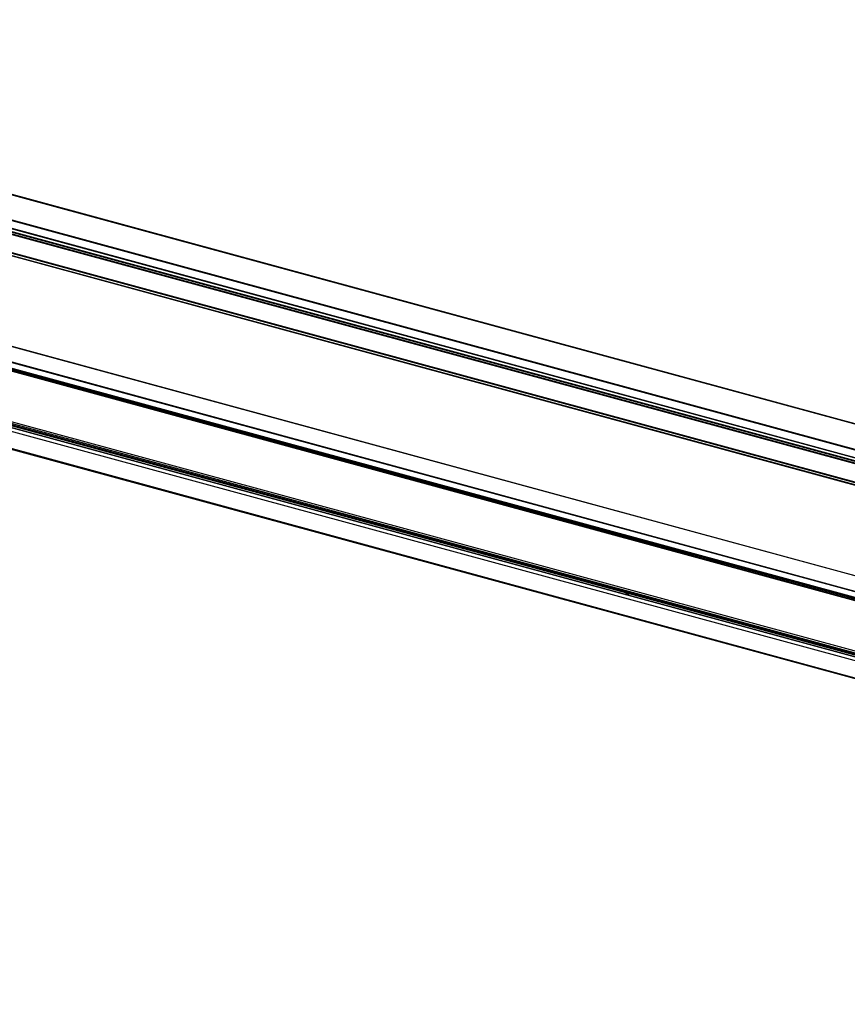
# Model space of a CAD drawing. Units: millimetres. Extents: x 125 to 7300, y 125 to 5125.
# Drawn here: x 5367 to 5880, y 1096 to 1707 of the extents above; entities that cross this region are included whole.
import ezdxf

# ---------------------------------------------------------------- set-up
doc = ezdxf.new("R2010")
doc.units = ezdxf.units.MM
doc.header["$LTSCALE"] = 25

msp = doc.modelspace()

# ---------------------------------------------------------------- linework, layer by layer
at = {"color": 7, "linetype": 'Continuous', "lineweight": 25}
for p, q in [((6735.9, 1224.35), (4962.65, 1706.29)), ((6736.43, 1224.57), (4963.17, 1706.5)), ((6723.3, 1211.8), (4950.05, 1693.73)), ((6723.44, 1212.19), (4950.19, 1694.13)), ((6723.3, 1207.08), (4950.05, 1689.02)), ((4950.11, 1688.86), (6723.37, 1206.93)), ((6732.64, 1202.18), (4959.38, 1684.11)), ((6732.78, 1202.57), (4959.52, 1684.51)), ((6732.5, 1200.8), (4959.24, 1682.73)), ((6732.64, 1201.19), (4959.38, 1683.13)), ((6723.3, 1191.57), (4950.05, 1673.5)), ((6723.3, 1190.28), (4950.05, 1672.22)), ((4950.11, 1672.06), (6723.37, 1190.13)), ((6723.44, 1191.96), (4950.19, 1673.9)), ((6673.04, 1147.57), (4899.78, 1629.5)), ((6673.09, 1147.59), (4899.84, 1629.52)), ((6665.2, 1139.74), (4891.94, 1621.68)), ((6665.2, 1136.23), (4891.94, 1618.16)), ((4891.98, 1618.06), (6665.24, 1136.13)), ((6665.29, 1140.01), (4892.04, 1621.94)), ((6665.88, 1135.26), (4892.62, 1617.19)), ((6666.41, 1135.78), (4893.16, 1617.72)), ((6665.75, 1134.55), (4892.49, 1616.48)), ((6666.11, 1134.25), (4892.85, 1616.18)), ((4892.86, 1616.18), (6666.12, 1134.24)), ((4857.12, 1592.7), (6630.38, 1110.77)), ((4857.43, 1593.37), (6630.69, 1111.44)), ((4859.29, 1593.93), (6632.55, 1112)), ((4854.29, 1589.37), (6627.55, 1107.44)), ((4855.01, 1591.38), (6628.27, 1109.44)), ((6628.34, 1109.5), (4855.09, 1591.43)), ((4857.01, 1592.18), (6630.27, 1110.24)), ((4857.1, 1592.42), (6630.36, 1110.49)), ((4853.83, 1578.83), (6627.09, 1096.89)), ((4853.96, 1578.29), (6627.22, 1096.35)), ((5742.01, 1350.4), (5742.59, 1350.99)), ((5742.5, 1350.26), (5742.01, 1350.4)), ((5742.07, 1350.38), (5742.59, 1350.91)), ((5742.72, 1350.96), (5742.21, 1350.43)), ((5742.21, 1350.43), (5742.39, 1350.38)), ((5742.21, 1350.35), (5742.21, 1350.43)), ((5742.21, 1350.35), (5742.39, 1350.3)), ((5742.39, 1350.38), (5742.79, 1350.8)), ((5742.39, 1350.3), (5742.79, 1350.72)), ((5742.39, 1350.3), (5742.39, 1350.38)), ((5742.57, 1350.33), (5742.5, 1350.26)), ((5742.82, 1350.59), (5742.57, 1350.33)), ((5742.57, 1350.33), (5742.57, 1350.33)), ((5742.57, 1350.33), (5742.57, 1350.33)), ((5742.59, 1350.91), (5742.59, 1350.99)), ((5742.62, 1350.23), (5742.69, 1350.3)), ((5742.74, 1350.2), (5742.62, 1350.23)), ((5742.68, 1350.21), (5742.69, 1350.22)), ((5742.7, 1350.99), (5742.69, 1351.07)), ((5742.69, 1350.3), (5742.81, 1350.27)), ((5742.69, 1350.22), (5742.69, 1350.3)), ((5742.69, 1350.22), (5742.81, 1350.18)), ((5742.79, 1350.72), (5742.79, 1350.8)), ((5742.81, 1350.18), (5742.81, 1350.27)), ((5743.33, 1350.45), (5742.82, 1350.59)), ((5742.83, 1351.05), (5742.83, 1351.13)), ((5742.99, 1350.77), (5742.91, 1350.68)), ((5742.91, 1350.68), (5743.41, 1350.54)), ((5742.91, 1350.6), (5742.91, 1350.68)), ((5742.91, 1350.6), (5743.35, 1350.48)), ((5742.94, 1350.82), (5742.94, 1350.91)), ((5743.11, 1350.88), (5743.11, 1350.96)), ((5743.14, 1351.1), (5743.14, 1351.18)), ((5743.19, 1350.17), (5743.18, 1350.25)), ((5743.31, 1350.88), (5743.31, 1350.97)), ((5743.41, 1350.54), (5743.33, 1350.45)), ((5743.99, 1350.91), (5743.39, 1351.07)), ((5743.65, 1350.78), (5743.42, 1350.84)), ((5743.46, 1351.14), (5744.19, 1350.94)), ((5743.46, 1351.06), (5743.46, 1351.14)), ((5743.46, 1351.06), (5744.12, 1350.88)), ((5743.48, 1350.38), (5743.99, 1350.91)), ((5743.48, 1350.3), (5743.99, 1350.82)), ((5743.48, 1350.3), (5743.48, 1350.38)), ((5743.54, 1350.93), (5743.74, 1350.87)), ((5743.54, 1350.84), (5743.54, 1350.93)), ((5743.54, 1350.84), (5743.67, 1350.81)), ((5744.19, 1350.94), (5743.61, 1350.35)), ((5743.74, 1350.87), (5743.65, 1350.78)), ((5743.99, 1350.82), (5743.99, 1350.91))]:
    msp.add_line(p, q, dxfattribs=at)
for points, knots in [([(5742.59, 1350.99), (5742.61, 1351.01), (5742.64, 1351.04), (5742.68, 1351.06), (5742.69, 1351.07)], [0, 0, 0, 0, 0.55994, 1, 1, 1, 1]), ([(5742.59, 1350.91), (5742.61, 1350.92), (5742.64, 1350.95), (5742.68, 1350.98), (5742.7, 1350.99)], [0, 0, 0, 0, 0.5599402, 1, 1, 1, 1]), ([(5742.69, 1351.07), (5742.72, 1351.08), (5742.76, 1351.11), (5742.81, 1351.12), (5742.83, 1351.13)], [0, 0, 0, 0, 0.559916, 1, 1, 1, 1]), ([(5742.7, 1350.99), (5742.72, 1351), (5742.76, 1351.02), (5742.81, 1351.04), (5742.83, 1351.05)], [0, 0, 0, 0, 0.559916, 1, 1, 1, 1]), ([(5743.01, 1351.09), (5742.94, 1351.07), (5742.82, 1351.04), (5742.75, 1350.98), (5742.72, 1350.96)], [0, 0, 0, 0, 0.5591675, 1, 1, 1, 1]), ([(5742.91, 1350.17), (5742.88, 1350.17), (5742.82, 1350.18), (5742.76, 1350.19), (5742.74, 1350.2)], [0, 0, 0, 0, 0.559906, 1, 1, 1, 1]), ([(5742.79, 1350.8), (5742.82, 1350.82), (5742.86, 1350.86), (5742.91, 1350.89), (5742.94, 1350.91)], [0, 0, 0, 0, 0.560048, 1, 1, 1, 1]), ([(5742.79, 1350.72), (5742.82, 1350.74), (5742.86, 1350.78), (5742.91, 1350.81), (5742.94, 1350.82)], [0, 0, 0, 0, 0.560048, 1, 1, 1, 1]), ([(5742.81, 1350.27), (5742.88, 1350.25), (5743, 1350.23), (5743.13, 1350.24), (5743.18, 1350.25)], [0, 0, 0, 0, 0.559251, 1, 1, 1, 1]), ([(5742.83, 1351.13), (5742.88, 1351.14), (5742.98, 1351.17), (5743.09, 1351.18), (5743.14, 1351.18)], [0, 0, 0, 0, 0.559706, 1, 1, 1, 1]), ([(5742.83, 1351.05), (5742.89, 1351.06), (5742.94, 1351.08), (5743, 1351.08), (5743, 1351.08)], [0, 0, 0, 0, 0.99344, 1, 1, 1, 1]), ([(5743.08, 1350.16), (5743.05, 1350.16), (5742.99, 1350.16), (5742.94, 1350.16), (5742.91, 1350.17)], [0, 0, 0, 0, 0.559893, 1, 1, 1, 1]), ([(5742.94, 1350.91), (5742.96, 1350.92), (5743.02, 1350.94), (5743.08, 1350.96), (5743.11, 1350.96)], [0, 0, 0, 0, 0.5599752, 1, 1, 1, 1]), ([(5742.94, 1350.82), (5742.97, 1350.83), (5743.02, 1350.86), (5743.08, 1350.87), (5743.11, 1350.88)], [0, 0, 0, 0, 0.559975, 1, 1, 1, 1]), ([(5743.07, 1350.83), (5743.05, 1350.81), (5743.02, 1350.8), (5743, 1350.77), (5742.99, 1350.77)], [0, 0, 0, 0, 0.559824, 1, 1, 1, 1]), ([(5743.39, 1351.07), (5743.32, 1351.09), (5743.19, 1351.11), (5743.07, 1351.09), (5743.01, 1351.09)], [0, 0, 0, 0, 0.559164, 1, 1, 1, 1]), ([(5743.17, 1350.86), (5743.15, 1350.85), (5743.12, 1350.85), (5743.09, 1350.83), (5743.07, 1350.83)], [0, 0, 0, 0, 0.559864, 1, 1, 1, 1]), ([(5743.39, 1350.22), (5743.33, 1350.2), (5743.24, 1350.17), (5743.13, 1350.16), (5743.08, 1350.16)], [0, 0, 0, 0, 0.559805, 1, 1, 1, 1]), ([(5743.11, 1350.96), (5743.14, 1350.97), (5743.21, 1350.97), (5743.28, 1350.97), (5743.31, 1350.97)], [0, 0, 0, 0, 0.5596928, 1, 1, 1, 1]), ([(5743.11, 1350.88), (5743.14, 1350.88), (5743.21, 1350.89), (5743.28, 1350.89), (5743.31, 1350.88)], [0, 0, 0, 0, 0.559693, 1, 1, 1, 1]), ([(5743.14, 1351.18), (5743.2, 1351.18), (5743.31, 1351.18), (5743.41, 1351.15), (5743.46, 1351.14)], [0, 0, 0, 0, 0.559655, 1, 1, 1, 1]), ([(5743.29, 1350.87), (5743.27, 1350.87), (5743.23, 1350.87), (5743.19, 1350.86), (5743.17, 1350.86)], [0, 0, 0, 0, 0.5599468, 1, 1, 1, 1]), ([(5743.18, 1350.25), (5743.25, 1350.27), (5743.37, 1350.3), (5743.44, 1350.36), (5743.48, 1350.38)], [0, 0, 0, 0, 0.5591829, 1, 1, 1, 1]), ([(5743.19, 1350.17), (5743.25, 1350.18), (5743.38, 1350.21), (5743.45, 1350.27), (5743.48, 1350.3)], [0, 0, 0, 0, 0.5591829, 1, 1, 1, 1]), ([(5743.27, 1351.09), (5743.29, 1351.09), (5743.35, 1351.09), (5743.41, 1351.07), (5743.46, 1351.06)], [0, 0, 0, 0, 0.269569, 1, 1, 1, 1]), ([(5743.42, 1350.84), (5743.39, 1350.85), (5743.35, 1350.86), (5743.31, 1350.86), (5743.29, 1350.87)], [0, 0, 0, 0, 0.560024, 1, 1, 1, 1]), ([(5743.31, 1350.97), (5743.35, 1350.96), (5743.43, 1350.95), (5743.5, 1350.93), (5743.54, 1350.93)], [0, 0, 0, 0, 0.559779, 1, 1, 1, 1]), ([(5743.31, 1350.88), (5743.35, 1350.88), (5743.43, 1350.87), (5743.51, 1350.85), (5743.54, 1350.84)], [0, 0, 0, 0, 0.559779, 1, 1, 1, 1]), ([(5743.61, 1350.35), (5743.57, 1350.32), (5743.52, 1350.27), (5743.43, 1350.23), (5743.39, 1350.22)], [0, 0, 0, 0, 0.559817, 1, 1, 1, 1])]:
    msp.add_open_spline(points, degree=3, knots=knots, dxfattribs=at)

doc.saveas('drawing.dxf')
